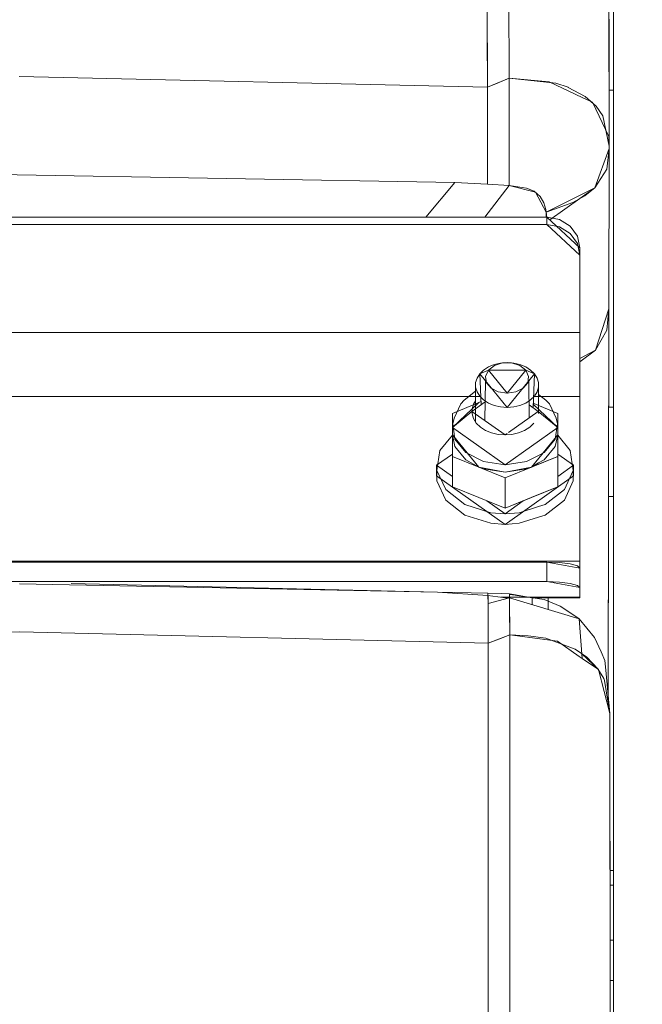
# Model space of a CAD drawing. Units: millimetres. Extents: x 615 to 9964, y -400 to 3658.
# Drawn here: x 3795 to 3889, y 992 to 1141 of the extents above; entities that cross this region are included whole.
import ezdxf

# ---------------------------------------------------------------- set-up
doc = ezdxf.new("R2010")
doc.units = ezdxf.units.MM
doc.layers.add('1', color=7, linetype='Continuous', true_color=0xffffff)
doc.styles.add('blockfont', font='simplex.shx')
doc.dimstyles.get("Standard").update_dxf_attribs({"dimtxt": 0.18, "dimasz": 0.18, "dimexe": 0.18, "dimexo": 0.0625, "dimgap": 0.09, "dimtad": 0, "dimtih": 1, "dimtoh": 1, "dimdec": 4, "dimzin": 0, "dimdsep": 46, "dimtxsty": 'Standard', "dimcen": 0.09, "dimadec": 0, "dimazin": 0, "dimtfac": 1, "dimtdec": 4, "dimtofl": 0, "dimtmove": 0, "dimatfit": 3, "dimfxl": 1, "dimtolj": 1, "dimtzin": 0, "dimarcsym": 0})

# ---------------------------------------------------------------- blocks, each defined once
blk = doc.blocks.new('_U3')
at = {"layer": '1', "color": 18, "lineweight": 13}
for p, q in [((4820, 1400), (4820, 108)), ((1584, 266.687438), (1584, 108)), ((1584, 110), (3066.802083, 110)), ((4820, 110), (3337.197917, 110)), ((3093.302083, 35), (3068.302083, 35)), ((3068.302083, 35), (3068.302083, -58.75)), ((3324.96875, 35), (3299.96875, 35)), ((3324.96875, -58.75), (3324.96875, 35)), ((3068.302083, -58.75), (3093.302083, -58.75)), ((3299.96875, -58.75), (3324.96875, -58.75))]:
    blk.add_line(p, q, dxfattribs=at)
at = {"layer": '1', "color": 18, "lineweight": 70}
for points in [[(1584, 110), (1633.999951, 123.39746), (1634.000049, 96.60254)], [(4820, 110), (4770.000049, 96.60254), (4769.999951, 123.39746)]]:
    blk.add_solid(points, dxfattribs=at)
at = {"layer": '1', "color": 18, "linetype": 'Continuous', "lineweight": 13, "char_height": 50, "attachment_point": 7, "line_spacing_factor": 0.903614, "style": 'blockfont'}
for s, insert in [('\\W1.2752;127.4', (3070.952083, 71.104167)), ('\\W1.1591;3236', (3092.827083, -50.770833))]:
    blk.add_mtext(s, dxfattribs=dict(at, insert=insert))
blk = doc.blocks.new('_U6')
at = {"layer": '1', "color": 18, "lineweight": 13}
for p, q in [((9734.066802, 1012.699947), (9734.066802, -362)), ((844.749766, 984.149978), (844.749766, -362)), ((844.749766, -360), (5208.689534, -360)), ((9734.066802, -360), (5370.127034, -360))]:
    blk.add_line(p, q, dxfattribs=at)
at = {"layer": '1', "color": 18, "lineweight": 70}
for points in [[(844.749766, -360), (894.749717, -346.60254), (894.749815, -373.39746)], [(9734.066802, -360), (9684.066851, -373.39746), (9684.066753, -346.60254)]]:
    blk.add_solid(points, dxfattribs=at)
at = {"layer": '1', "color": 18, "linetype": 'Continuous', "lineweight": 13, "insert": (5212.839534, -398.895833), "char_height": 50, "attachment_point": 7, "line_spacing_factor": 0.903614, "style": 'blockfont'}
blk.add_mtext('\\W1.1836;OAL', dxfattribs=at)

msp = doc.modelspace()

# ---------------------------------------------------------------- linework, layer by layer
at = {"layer": '1', "color": 18, "linetype": 'Continuous', "lineweight": 13}
for p, q in [((3865.437704, 1138.397224), (3865.350204, 1177.154191)), ((3868.608194, 1177.47999), (3868.704754, 1131.868251)), ((3883.796411, 1121.606693), (3883.699613, 1166.401133)), ((3868.636674, 1163.588294), (3868.704754, 1131.868228)), ((3883.766371, 1137.694366), (3883.711057, 1162.178166)), ((3865.3926, 1157.969454), (3865.451532, 1130.522117)), ((3884.443718, 1150.459178), (3884.443718, 1138.315327)), ((3884.443718, 1116.899356), (3884.443718, 1141.760215)), ((3865.451532, 1130.522139), (3865.437704, 1138.397224)), ((3884.443718, 1138.315327), (3884.443718, 1112.642862)), ((3883.796173, 1121.256806), (3883.766371, 1137.694366)), ((3794.917541, 1132.126696), (3865.451532, 1130.522139)), ((3865.451532, 1130.522139), (3868.704754, 1131.868251)), ((3865.451532, 1130.522117), (3867.078024, 1131.195173)), ((3867.078024, 1131.195173), (3868.704754, 1131.868228)), ((3868.704754, 1131.868251), (3868.711429, 1124.237664)), ((3868.704754, 1131.868251), (3874.774414, 1131.346829)), ((3868.704754, 1131.868228), (3868.709284, 1128.524885)), ((3868.704754, 1131.868228), (3875.751215, 1131.116852)), ((3879.733997, 1128.970511), (3874.774414, 1131.346829)), ((3875.751215, 1131.116852), (3877.633053, 1130.493507)), ((3865.451532, 1130.522139), (3865.459638, 1123.895414)), ((3865.451532, 1130.522117), (3865.454155, 1128.780708)), ((3877.633053, 1130.493507), (3877.634483, 1130.492911)), ((3880.165773, 1129.131541), (3877.634483, 1130.492911)), ((3883.778105, 1130.077943), (3884.443718, 1130.077943)), ((3884.443718, 1130.077966), (3883.78018, 1130.077966)), ((3865.454155, 1128.780708), (3865.456062, 1127.453074)), ((3868.710237, 1127.153143), (3868.709284, 1128.524885)), ((3879.733997, 1128.970511), (3879.833656, 1128.922589)), ((3881.267267, 1128.235705), (3879.833656, 1128.922589)), ((3880.165773, 1129.131541), (3881.825405, 1127.660498)), ((3883.744198, 1123.070098), (3881.267267, 1128.235705)), ((3865.459638, 1123.895392), (3865.456062, 1127.453074)), ((3868.711429, 1124.237642), (3868.710237, 1127.153143)), ((3881.825405, 1127.660498), (3882.852989, 1126.195297)), ((3883.796411, 1121.606693), (3882.852989, 1126.195297)), ((3865.459638, 1123.755075), (3865.458685, 1115.923859)), ((3865.459638, 1123.755075), (3865.459638, 1123.895414)), ((3865.460592, 1121.919617), (3865.459638, 1123.895392)), ((3868.70833, 1115.720607), (3868.711429, 1124.237664)), ((3868.711429, 1124.237642), (3868.711429, 1122.422561)), ((3865.46083, 1120.320544), (3865.460592, 1121.919617)), ((3868.710953, 1119.866356), (3868.711429, 1122.038111)), ((3868.711429, 1122.038111), (3868.711429, 1122.422561)), ((3883.744198, 1123.070098), (3883.796173, 1121.256806)), ((3881.615835, 1115.337707), (3883.796173, 1121.256806)), ((3883.796173, 1121.256813), (3883.441406, 1118.184552)), ((3883.796173, 1121.256813), (3883.754211, 1097.092494)), ((3883.796173, 1121.256806), (3883.754211, 1097.092487)), ((3883.796173, 1121.256813), (3883.796411, 1121.606693)), ((3865.458685, 1115.923867), (3865.46083, 1120.320544)), ((3868.70833, 1115.720615), (3868.710953, 1119.866356)), ((3860.532718, 1116.141297), (3783.174473, 1117.509343)), ((3883.441406, 1118.184552), (3881.615835, 1115.337715)), ((3860.532718, 1116.141304), (3856.188505, 1110.932216)), ((3860.532718, 1116.141297), (3856.188505, 1110.932209)), ((3865.458685, 1115.923867), (3860.532718, 1116.141304)), ((3865.458685, 1115.923859), (3860.532718, 1116.141297)), ((3868.70833, 1115.720615), (3865.458685, 1115.923867)), ((3868.70833, 1115.720607), (3865.458685, 1115.923859)), ((3884.443718, 1085.108027), (3884.443718, 1116.899356)), ((3868.70833, 1115.720615), (3865.074636, 1110.932216)), ((3868.70833, 1115.720607), (3865.074636, 1110.932209)), ((3868.70833, 1115.720615), (3871.324497, 1115.302786)), ((3868.70833, 1115.720607), (3872.676807, 1114.714362)), ((3872.506576, 1114.826784), (3871.324497, 1115.302786)), ((3872.506576, 1114.826784), (3873.41066, 1114.059076)), ((3872.697311, 1114.709236), (3872.676807, 1114.714362)), ((3872.697311, 1114.709236), (3874.302583, 1111.702777)), ((3874.302583, 1111.702777), (3881.615835, 1115.337707)), ((3881.615835, 1115.337707), (3874.849026, 1110.504794)), ((3881.615835, 1115.337715), (3880.111175, 1114.13525)), ((3873.41066, 1114.059076), (3873.949724, 1113.09503)), ((3873.949724, 1113.09503), (3874.236065, 1112.074479)), ((3878.319698, 1113.136753), (3874.302583, 1111.702785)), ((3878.319698, 1113.136753), (3880.111175, 1114.13525)), ((3874.302583, 1111.702785), (3874.236065, 1112.074479)), ((3874.302583, 1111.702785), (3874.380024, 1110.932216)), ((3874.302583, 1111.702777), (3874.314394, 1110.932209)), ((3884.443718, 1112.642862), (3884.443718, 1096.961834)), ((3874.389606, 1110.932209), (3714.589792, 1110.932209)), ((3874.389606, 1110.932216), (3876.303154, 1110.578164)), ((3874.389606, 1109.832153), (3874.389606, 1110.932216)), ((3874.389606, 1110.932209), (3874.389606, 1109.832145)), ((3879.389721, 1106.280424), (3874.389606, 1110.932209)), ((3876.303154, 1110.578164), (3877.925115, 1109.569773)), ((3874.389606, 1109.832145), (3714.589792, 1109.832145)), ((3874.389606, 1109.832153), (3876.303154, 1109.478101)), ((3879.389721, 1105.18048), (3874.389606, 1109.832145)), ((3876.303154, 1109.478101), (3877.925115, 1108.46971)), ((3877.925115, 1109.569773), (3879.009205, 1108.060583)), ((3877.925115, 1108.46971), (3879.009205, 1106.96052)), ((3879.389721, 1106.280431), (3879.009205, 1108.060583)), ((3879.389721, 1105.180487), (3879.009205, 1106.96052)), ((3879.389721, 1106.280431), (3879.389721, 1105.180487)), ((3879.389721, 1106.280424), (3879.389721, 1105.18048)), ((3879.389721, 1093.551144), (3879.389721, 1105.180487)), ((3879.389721, 1093.551137), (3879.389721, 1105.18048)), ((3881.736952, 1090.90016), (3883.754211, 1097.092487)), ((3883.754211, 1097.092494), (3883.432346, 1093.919978)), ((3883.754211, 1097.092487), (3883.651691, 1037.998296)), ((3883.754211, 1097.092494), (3883.652917, 1038.7051)), ((3884.443718, 1082.236268), (3884.443718, 1096.961834)), ((3883.432346, 1093.919978), (3881.736952, 1090.900168)), ((3879.389721, 1093.551137), (3709.589678, 1093.551137)), ((3879.389721, 1090.149626), (3879.389721, 1093.551144)), ((3879.389721, 1083.891727), (3879.389721, 1093.551137)), ((3881.736952, 1090.900168), (3879.389721, 1089.139122)), ((3879.389721, 1089.6054), (3881.736952, 1090.90016)), ((3879.389721, 1086.763129), (3879.389721, 1090.149626)), ((3864.87742, 1087.891564), (3864.292341, 1087.321147)), ((3865.591245, 1087.848879), (3864.292341, 1087.32114)), ((3865.617233, 1088.363513), (3864.87742, 1087.891564)), ((3865.591245, 1087.848887), (3865.172106, 1086.935028)), ((3866.499143, 1088.56295), (3865.591245, 1087.848887)), ((3865.591245, 1087.848879), (3868.416744, 1084.38275)), ((3871.242004, 1087.848879), (3865.591245, 1087.848879)), ((3866.479593, 1088.716015), (3865.617233, 1088.363513)), ((3867.426592, 1088.93393), (3866.479593, 1088.716015)), ((3867.738443, 1088.953719), (3866.499143, 1088.56295)), ((3868.416744, 1089.00772), (3867.426592, 1088.93393)), ((3869.095045, 1088.953719), (3867.738443, 1088.953719)), ((3869.406896, 1088.93393), (3868.416744, 1089.00772)), ((3871.242004, 1087.848879), (3868.416744, 1084.38275)), ((3870.334345, 1088.56295), (3869.095045, 1088.953719)), ((3870.353657, 1088.716015), (3869.406896, 1088.93393)), ((3871.242004, 1087.848887), (3870.334345, 1088.56295)), ((3871.216017, 1088.363513), (3870.353657, 1088.716015)), ((3871.955829, 1087.891564), (3871.216017, 1088.363513)), ((3871.661382, 1086.935028), (3871.242004, 1087.848887)), ((3871.242004, 1087.848879), (3872.541147, 1087.32114)), ((3872.541147, 1087.321147), (3871.955829, 1087.891564)), ((3863.887268, 1086.67694), (3863.680321, 1085.987195)), ((3864.292341, 1087.321147), (3863.887268, 1086.67694)), ((3864.292341, 1087.32114), (3865.163761, 1086.251833)), ((3864.292341, 1087.32114), (3864.49638, 1082.637442)), ((3865.163761, 1086.251833), (3865.070683, 1080.271646)), ((3865.163761, 1086.251833), (3868.416744, 1082.261421)), ((3865.172106, 1086.935028), (3865.313965, 1085.979447)), ((3868.416744, 1082.261421), (3871.669489, 1086.251833)), ((3871.519523, 1085.979447), (3871.661382, 1086.935028)), ((3872.541147, 1087.32114), (3871.669489, 1086.251833)), ((3871.669489, 1086.251833), (3871.755941, 1080.69824)), ((3872.541147, 1087.32114), (3872.318875, 1082.218912)), ((3872.945982, 1086.67694), (3872.541147, 1087.321147)), ((3873.153167, 1085.987195), (3872.945982, 1086.67694)), ((3879.389721, 1083.891734), (3879.389721, 1086.763129)), ((3863.680321, 1085.987195), (3863.680321, 1085.281953)), ((3863.680321, 1085.281953), (3863.887268, 1084.592208)), ((3863.680321, 1085.281953), (3863.680321, 1080.050031)), ((3865.313965, 1085.979447), (3865.992265, 1085.147366)), ((3865.992265, 1085.147366), (3867.089706, 1084.582552)), ((3869.743543, 1084.582552), (3870.841223, 1085.147366)), ((3870.841223, 1085.147366), (3871.519523, 1085.979447)), ((3872.945982, 1084.592208), (3873.153167, 1085.281953)), ((3873.153167, 1085.987195), (3873.154421, 1081.320529)), ((3873.153167, 1085.281953), (3873.153167, 1085.987195)), ((3884.443718, 1063.268051), (3884.443718, 1085.108027)), ((3864.441739, 1083.891727), (3724.6742, 1083.891727)), ((3861.42798, 1082.800731), (3861.962753, 1083.330378)), ((3863.680321, 1084.680221), (3861.962753, 1083.330378)), ((3863.680321, 1083.265445), (3863.356548, 1082.751021)), ((3863.887268, 1084.592208), (3864.292341, 1083.948001)), ((3864.292341, 1083.948001), (3864.87742, 1083.377466)), ((3864.87742, 1083.377466), (3865.617233, 1082.905635)), ((3867.089706, 1084.582552), (3868.416744, 1084.382758)), ((3869.743543, 1084.582552), (3868.416744, 1084.382758)), ((3871.216017, 1082.905635), (3871.955829, 1083.377466)), ((3871.955829, 1083.377466), (3872.541147, 1083.948001)), ((3879.389721, 1083.891727), (3872.391749, 1083.891727)), ((3872.541147, 1083.948001), (3872.945982, 1084.592208)), ((3874.261099, 1083.330378), (3873.153648, 1084.200728)), ((3879.389721, 1083.891734), (3873.546817, 1083.891734)), ((3874.795872, 1082.800731), (3874.261099, 1083.330378)), ((3879.389721, 1059.07689), (3879.389721, 1083.891734)), ((3879.389721, 1059.076883), (3879.389721, 1083.891727)), ((3860.179382, 1081.36306), (3864.145714, 1082.983471)), ((3860.179382, 1079.217412), (3864.145714, 1082.983471)), ((3861.42798, 1082.800731), (3860.436159, 1080.640897)), ((3865.114311, 1083.074717), (3863.111931, 1081.657745)), ((3863.356548, 1082.751021), (3863.139349, 1082.02754)), ((3863.139349, 1082.02754), (3863.139349, 1081.287846)), ((3864.474632, 1083.13666), (3864.145714, 1082.983471)), ((3866.479593, 1082.553133), (3865.617233, 1082.905635)), ((3866.479593, 1082.553133), (3867.426592, 1082.335219)), ((3867.426592, 1082.335219), (3868.416744, 1082.261428)), ((3868.416744, 1082.261428), (3869.406896, 1082.335219)), ((3869.406896, 1082.335219), (3870.353657, 1082.553133)), ((3870.353657, 1082.553133), (3871.216017, 1082.905635)), ((3873.111921, 1081.657745), (3871.725735, 1082.638624)), ((3876.04447, 1079.217412), (3872.341297, 1082.7336)), ((3872.34739, 1082.873471), (3876.04447, 1081.36306)), ((3875.787454, 1080.640897), (3874.795872, 1082.800731)), ((3884.443718, 1082.306728), (3883.72856, 1082.306728)), ((3884.443718, 1082.30672), (3883.72856, 1082.30672)), ((3884.443718, 1045.230366), (3884.443718, 1082.236268)), ((3860.179382, 1081.363067), (3860.903669, 1081.658969)), ((3860.179382, 1079.217412), (3863.111931, 1081.657745)), ((3860.179382, 1081.363067), (3860.179382, 1078.122243)), ((3860.179382, 1081.36306), (3860.179382, 1079.217412)), ((3860.222774, 1079.804167), (3860.436159, 1080.640897)), ((3868.111807, 1078.119613), (3863.111931, 1081.657745)), ((3863.139349, 1081.287846), (3863.356548, 1080.564365)), ((3863.356548, 1080.564365), (3863.781887, 1079.888687)), ((3873.111921, 1081.657745), (3868.610783, 1078.472694)), ((3876.04447, 1079.217412), (3873.111921, 1081.657745)), ((3875.320027, 1081.659032), (3876.04447, 1081.363067)), ((3876.000839, 1079.804167), (3875.787454, 1080.640897)), ((3876.04447, 1081.363067), (3876.04447, 1078.122243)), ((3876.04447, 1081.36306), (3876.04447, 1079.217412)), ((3860.222774, 1079.804167), (3860.179382, 1078.122243)), ((3860.179382, 1079.217412), (3860.179382, 1078.122236)), ((3868.111807, 1073.604085), (3860.179382, 1079.217412)), ((3860.222774, 1079.804167), (3860.567528, 1077.482805)), ((3863.781887, 1079.888687), (3864.396053, 1079.290256)), ((3864.396053, 1079.290256), (3865.173059, 1078.795299)), ((3865.173059, 1078.795299), (3866.078096, 1078.425393)), ((3868.111807, 1073.604085), (3876.04447, 1079.217412)), ((3870.145517, 1078.425393), (3871.050792, 1078.795299)), ((3871.050792, 1078.795299), (3871.82756, 1079.290256)), ((3871.82756, 1079.290256), (3872.441965, 1079.888687)), ((3875.656086, 1077.482805), (3876.000839, 1079.804167)), ((3876.000839, 1079.804167), (3876.04447, 1078.122243)), ((3876.04447, 1079.217412), (3876.04447, 1078.122236)), ((3858.30422, 1075.78443), (3860.179382, 1078.082666)), ((3860.179382, 1078.122243), (3860.567528, 1076.387629)), ((3860.179382, 1078.122243), (3860.179382, 1074.88142)), ((3860.179382, 1078.122236), (3864.145714, 1073.261)), ((3860.179382, 1078.122236), (3860.179382, 1074.881412)), ((3860.567528, 1077.482805), (3862.216907, 1075.461373)), ((3867.072302, 1078.196868), (3866.078096, 1078.425393)), ((3867.072302, 1078.196868), (3868.111807, 1078.119621)), ((3868.416744, 1078.33539), (3868.111807, 1078.119613)), ((3868.111807, 1078.119621), (3869.15155, 1078.196868)), ((3869.15155, 1078.196868), (3870.145517, 1078.425393)), ((3876.04447, 1078.122236), (3872.078138, 1073.261)), ((3874.006944, 1075.461373), (3875.656086, 1077.482805)), ((3876.04447, 1078.122243), (3875.656086, 1076.387629)), ((3876.04447, 1078.122243), (3876.04447, 1074.88142)), ((3876.04447, 1078.122236), (3876.04447, 1074.881412)), ((3876.04447, 1078.082666), (3877.919632, 1075.78443)), ((3862.216907, 1074.366197), (3860.567528, 1076.387629)), ((3875.656086, 1076.387629), (3874.006944, 1074.366197)), ((3857.799488, 1073.52946), (3860.179382, 1075.213537)), ((3857.855993, 1072.766647), (3858.30422, 1075.78443)), ((3864.145714, 1073.261008), (3860.179382, 1074.88142)), ((3860.179382, 1070.288524), (3860.179382, 1074.88142)), ((3864.145714, 1073.261), (3860.179382, 1074.881412)), ((3860.179382, 1070.288517), (3860.179382, 1074.881412)), ((3862.216907, 1075.461373), (3864.885526, 1074.089393)), ((3864.145714, 1073.261008), (3862.216907, 1074.366197)), ((3873.155944, 1075.02386), (3871.338325, 1074.089393)), ((3876.04447, 1074.881412), (3872.078138, 1073.261)), ((3874.006944, 1075.461373), (3873.156113, 1075.023947)), ((3874.006944, 1074.366197), (3873.156421, 1073.878854)), ((3876.04447, 1074.88142), (3873.156469, 1073.701551)), ((3876.04447, 1075.213499), (3878.424364, 1073.52946)), ((3876.04447, 1070.288524), (3876.04447, 1074.88142)), ((3876.04447, 1070.288517), (3876.04447, 1074.881412)), ((3877.919632, 1075.78443), (3878.367859, 1072.766647)), ((3857.799488, 1073.52946), (3860.179382, 1071.845354)), ((3857.799488, 1071.932055), (3857.799488, 1073.52946)), ((3864.885526, 1072.994217), (3864.145714, 1073.261008)), ((3868.111807, 1071.640596), (3864.145714, 1073.261008)), ((3868.111807, 1072.508909), (3864.145714, 1073.261)), ((3868.111807, 1071.640588), (3864.145714, 1073.261)), ((3864.885526, 1074.089393), (3868.111807, 1073.604092)), ((3868.111807, 1072.508916), (3864.885526, 1072.994217)), ((3868.111807, 1073.604092), (3871.338325, 1074.089393)), ((3872.078138, 1073.261008), (3868.111807, 1071.640596)), ((3872.078138, 1073.261), (3868.111807, 1071.640588)), ((3872.078138, 1073.261), (3868.111807, 1072.508909)), ((3871.338325, 1072.994217), (3868.111807, 1072.508916)), ((3872.078138, 1073.261008), (3871.338325, 1072.994217)), ((3873.156254, 1073.878759), (3872.078138, 1073.261008)), ((3873.156302, 1073.701483), (3872.078138, 1073.261008)), ((3876.04447, 1071.845393), (3878.424364, 1073.52946)), ((3878.424364, 1071.932055), (3878.424364, 1073.52946)), ((3857.799488, 1071.932055), (3868.111807, 1064.634778)), ((3857.855993, 1072.766647), (3857.855993, 1071.169361)), ((3859.181124, 1069.880709), (3857.855993, 1072.766647)), ((3868.111807, 1064.634778), (3878.424364, 1071.932055)), ((3868.111807, 1067.0477), (3868.111807, 1071.640596)), ((3868.111807, 1067.047693), (3868.111807, 1071.640588)), ((3878.367859, 1072.766647), (3877.042728, 1069.880709)), ((3878.367859, 1072.766647), (3878.367859, 1071.169361)), ((3859.181124, 1068.283424), (3857.855993, 1071.169361)), ((3862.050491, 1067.625746), (3859.181124, 1069.880709)), ((3860.179382, 1070.288524), (3868.111807, 1067.0477)), ((3868.111807, 1067.047693), (3860.179382, 1070.288517)), ((3876.04447, 1070.288517), (3868.111807, 1067.047693)), ((3873.157703, 1069.109159), (3876.04447, 1070.288524)), ((3877.042728, 1069.880709), (3874.173361, 1067.625746)), ((3878.367859, 1071.169361), (3877.042728, 1068.283424)), ((3868.111807, 1067.0477), (3873.157545, 1069.109095)), ((3883.705139, 1068.806753), (3884.443718, 1068.806753)), ((3884.443718, 1068.806745), (3883.705139, 1068.806745)), ((3862.050491, 1066.028461), (3859.181124, 1068.283424)), ((3865.967947, 1066.391453), (3862.050491, 1067.625746)), ((3865.384721, 1068.161855), (3868.111807, 1066.232063)), ((3868.111807, 1066.232063), (3870.83893, 1068.161836)), ((3873.158033, 1067.305842), (3870.255905, 1066.391453)), ((3874.173361, 1067.625746), (3873.158187, 1067.30589)), ((3877.042728, 1068.283424), (3874.173361, 1066.028461)), ((3865.967947, 1064.794168), (3862.050491, 1066.028461)), ((3868.111807, 1066.23207), (3865.967947, 1066.391453)), ((3870.255905, 1066.391453), (3868.111807, 1066.23207)), ((3873.158466, 1065.708693), (3870.255905, 1064.794168)), ((3874.173361, 1066.028461), (3873.158616, 1065.70874)), ((3868.111807, 1064.634785), (3865.967947, 1064.794168)), ((3870.255905, 1064.794168), (3868.111807, 1064.634785)), ((3884.443718, 947.85814), (3884.443718, 1063.268051)), ((3879.389721, 1059.076883), (3709.589678, 1059.076883)), ((3714.589792, 1058.951236), (3874.389606, 1058.951236)), ((3860.917133, 1059.07689), (3860.731327, 1059.07689)), ((3873.160261, 1059.07689), (3860.917166, 1059.07689)), ((3860.948953, 1058.951244), (3861.134762, 1058.951244)), ((3861.134797, 1058.951244), (3864.884099, 1058.951244)), ((3864.884099, 1058.951244), (3874.389606, 1058.951244)), ((3879.389721, 1059.07689), (3873.160398, 1059.07689)), ((3874.389606, 1058.951244), (3874.389606, 1056.001291)), ((3874.389606, 1058.951244), (3876.303154, 1058.881983)), ((3874.389606, 1058.951236), (3874.389606, 1056.001283)), ((3879.389721, 1058.041669), (3874.389606, 1058.951236)), ((3876.303154, 1058.881983), (3877.925115, 1058.684811)), ((3877.925115, 1058.684811), (3879.009205, 1058.389768)), ((3879.389721, 1058.041677), (3879.009205, 1058.389768)), ((3879.389721, 1059.07689), (3879.389721, 1058.041677)), ((3879.389721, 1059.076883), (3879.389721, 1058.041669)), ((3879.389721, 1058.041677), (3879.389721, 1055.091724)), ((3879.389721, 1058.041669), (3879.389721, 1055.091716)), ((3714.589792, 1056.001283), (3874.389606, 1056.001283)), ((3857.943731, 1054.401256), (3794.992405, 1055.659033)), ((3857.943731, 1054.401264), (3802.734623, 1055.732251)), ((3866.244214, 1056.001291), (3866.05846, 1056.001291)), ((3866.587235, 1056.001291), (3866.244223, 1056.001291)), ((3874.389606, 1056.001291), (3866.587288, 1056.001291)), ((3876.303154, 1055.93203), (3874.389606, 1056.001291)), ((3879.389721, 1055.091716), (3874.389606, 1056.001283)), ((3877.925115, 1055.734858), (3876.303154, 1055.93203)), ((3879.009205, 1055.439815), (3877.925115, 1055.734858)), ((3879.389721, 1055.091724), (3879.009205, 1055.439815)), ((3879.389721, 1053.636417), (3879.389721, 1055.091724)), ((3879.389721, 1053.636409), (3879.389721, 1055.091716)), ((3857.943731, 1054.401264), (3865.534025, 1054.250225)), ((3865.530926, 1053.922154), (3857.943731, 1054.401256)), ((3865.530926, 1053.922154), (3865.543323, 1052.714087)), ((3868.503666, 1053.485326), (3865.530926, 1053.922154)), ((3865.534025, 1054.250225), (3865.537363, 1054.186687)), ((3867.623937, 1054.205648), (3865.534025, 1054.250225)), ((3865.540462, 1053.653702), (3865.537363, 1054.186687)), ((3865.54237, 1053.024277), (3865.540462, 1053.653702)), ((3868.794399, 1053.561069), (3865.543323, 1052.714087)), ((3879.389721, 1053.636409), (3867.475501, 1053.636409)), ((3868.78677, 1054.180846), (3867.624023, 1054.205647)), ((3868.78677, 1054.180846), (3868.791061, 1054.064259)), ((3868.78677, 1054.180846), (3869.401888, 1054.071028)), ((3868.791061, 1054.063544), (3868.791061, 1054.064259)), ((3869.626031, 1053.941624), (3868.791061, 1054.064259)), ((3868.791061, 1054.063544), (3868.794399, 1053.561077)), ((3868.797975, 1052.5745), (3868.794399, 1053.561077)), ((3868.794399, 1053.561069), (3868.794637, 1053.483345)), ((3868.794399, 1053.561069), (3879.271465, 1050.36924)), ((3869.401891, 1054.071028), (3869.670518, 1054.023069)), ((3869.874888, 1053.905074), (3869.626033, 1053.941624)), ((3869.670519, 1054.023069), (3872.449621, 1053.526914)), ((3874.006706, 1053.29822), (3869.874888, 1053.905074)), ((3879.389721, 1053.636417), (3871.836267, 1053.636417)), ((3872.17721, 1053.636409), (3872.194508, 1052.525229)), ((3873.161756, 1053.553686), (3872.299667, 1053.553686)), ((3879.389721, 1053.553686), (3873.161883, 1053.553686)), ((3873.161883, 1053.553686), (3873.161918, 1053.422297)), ((3874.622796, 1053.636409), (3874.619585, 1051.786432)), ((3874.622652, 1053.553686), (3874.621774, 1053.047583)), ((3879.389721, 1053.553686), (3879.389721, 1053.636417)), ((3865.545469, 1051.640734), (3865.54237, 1053.024277)), ((3865.543323, 1052.714087), (3865.550953, 1046.725251)), ((3868.794637, 1053.483345), (3868.804174, 1047.967769)), ((3868.797975, 1052.5745), (3868.798876, 1052.170661)), ((3868.798876, 1052.170571), (3868.800121, 1051.611885)), ((3876.411396, 1052.31832), (3874.006706, 1053.29822)), ((3877.136904, 1051.841244), (3876.411396, 1052.31832)), ((3865.547853, 1050.023183), (3865.545469, 1051.640734)), ((3868.800121, 1051.611885), (3868.804174, 1047.967777)), ((3879.271465, 1050.369248), (3877.136904, 1051.841244)), ((3865.547853, 1050.023183), (3865.550714, 1046.951875)), ((3881.605106, 1047.604427), (3879.271465, 1050.369248)), ((3879.746395, 1044.422247), (3879.271465, 1050.36924)), ((3795.012909, 1048.421718), (3724.47105, 1046.725251)), ((3865.550953, 1046.725251), (3795.012909, 1048.421718)), ((3868.804174, 1047.967769), (3865.550953, 1046.725251)), ((3868.804174, 1047.967777), (3867.177444, 1047.346577)), ((3868.804174, 1047.967777), (3868.807424, 1041.924114)), ((3871.592479, 1047.841653), (3868.804174, 1047.967777)), ((3868.804174, 1047.967769), (3875.99464, 1047.026969)), ((3868.804174, 1047.967769), (3868.843275, 979.147054)), ((3871.592479, 1047.841653), (3874.258714, 1047.484979)), ((3865.550714, 1046.951875), (3865.550953, 1046.725258)), ((3867.177444, 1047.346577), (3865.550953, 1046.725258)), ((3865.550953, 1046.725258), (3865.556559, 1036.29343)), ((3865.550953, 1046.725251), (3865.571934, 1009.41167)), ((3874.258714, 1047.484979), (3878.673034, 1045.836076)), ((3879.289108, 1044.73982), (3875.99464, 1047.026969)), ((3882.565933, 1045.438275), (3881.605106, 1047.604427)), ((3878.673034, 1045.836076), (3880.416113, 1044.615731)), ((3879.289108, 1044.73982), (3879.746395, 1044.422247)), ((3879.690139, 1045.12667), (3882.17588, 1042.735673)), ((3882.565933, 1045.438275), (3883.141475, 1044.125423)), ((3884.443718, 1007.56786), (3884.443718, 1045.230366)), ((3879.746395, 1044.422247), (3882.17588, 1042.735673)), ((3880.416113, 1044.615731), (3882.07789, 1042.86848)), ((3883.141475, 1044.125423), (3883.278089, 1042.662963)), ((3868.807424, 1041.924087), (3868.846613, 969.046399)), ((3882.07789, 1042.86848), (3882.985311, 1041.382656)), ((3882.17588, 1042.735673), (3883.894878, 1036.150195)), ((3883.278089, 1042.662963), (3883.894878, 1036.150202)), ((3882.985311, 1041.382656), (3883.106428, 1041.119918)), ((3883.106428, 1041.119918), (3883.894878, 1036.150202)), ((3883.611915, 1037.234228), (3883.651691, 1037.998296)), ((3883.651691, 1037.998296), (3883.650035, 1037.088187)), ((3865.556559, 1036.29341), (3865.592676, 969.083294)), ((3883.894878, 1036.150202), (3883.930164, 969.915137)), ((3883.894878, 1036.150195), (3883.918958, 997.702159)), ((3884.443718, 1012.4899), (3883.907483, 1012.4899)), ((3884.443718, 1012.489893), (3883.909697, 1012.489893)), ((3865.589815, 978.122987), (3865.571934, 1009.41167)), ((3884.443718, 1010.268554), (3883.908666, 1010.268554)), ((3884.443718, 1010.268547), (3883.911088, 1010.268547)), ((3884.443718, 992.538132), (3884.443718, 1007.56786)), ((3884.443718, 1001.97874), (3883.913083, 1001.97874)), ((3884.443718, 1001.978733), (3883.91628, 1001.978733)), ((3883.918958, 997.702159), (3883.928972, 969.78984)), ((3884.443718, 995.910153), (3883.916316, 995.910153)), ((3884.443718, 995.910145), (3883.919601, 995.910145)), ((3884.443718, 945.979394), (3884.443718, 992.538132))]:
    msp.add_line(p, q, dxfattribs=at)

# ---------------------------------------------------------------- dimensions: what is measured, and where the dimension line sits
for base, p1, p2, text, override, picture, middle in [((4820, 110), (1584, 266.687438), (4820, 1400), '<>\\P[\\C18;\\H50.00;\\Fsimplex.shx;3236\\Fsimplex.shx;\\H50.00;\\C18; ]', {"dimtxt": 50, "dimasz": 50, "dimexe": 2, "dimexo": 0, "dimgap": 1.5, "dimtih": 1, "dimtoh": 1, "dimdec": 1, "dimlfac": 0.03937, "dimzin": 8, "dimdsep": 46, "dimlunit": 2, "dimtxsty": 'blockfont', "dimsah": 1, "dimse1": 0, "dimse2": 0, "dimsd1": 0, "dimsd2": 0, "dimclrd": 18, "dimclre": 18, "dimclrt": 18, "dimtol": 0, "dimtm": -0.1, "dimtfac": 1, "dimtdec": 2, "dimtofl": 1, "dimtmove": 0, "dimtzin": 8, "dimlwd": 13, "dimlwe": 13}, '_U3', (3202, 110)), ((9734.066802, -360), (844.749766, 984.149978), (9734.066802, 1120.652482), '\\C18;OAL', {"dimtxt": 50, "dimasz": 50, "dimexe": 2, "dimexo": 0, "dimgap": 1.5, "dimtih": 1, "dimtoh": 1, "dimdec": 1, "dimlfac": 0.03937, "dimzin": 8, "dimdsep": 46, "dimlunit": 2, "dimpost": '', "dimtxsty": 'blockfont', "dimsah": 1, "dimse1": 0, "dimse2": 0, "dimsd1": 0, "dimsd2": 0, "dimclrd": 18, "dimclre": 18, "dimclrt": 18, "dimtol": 0, "dimtm": -0.1, "dimtfac": 1, "dimtdec": 2, "dimtofl": 1, "dimtmove": 0, "dimtzin": 8, "dimlwd": 13, "dimlwe": 13}, '_U6', (5289.408284, -360))]:
    dim = msp.add_linear_dim(base=base, p1=p1, p2=p2, text=text, dimstyle='Standard', override=override, dxfattribs=at)
    dim.commit()
    dim.dimension.update_dxf_attribs({"geometry": picture, "text_midpoint": middle, "dimtype": 160})

doc.saveas('drawing.dxf')
